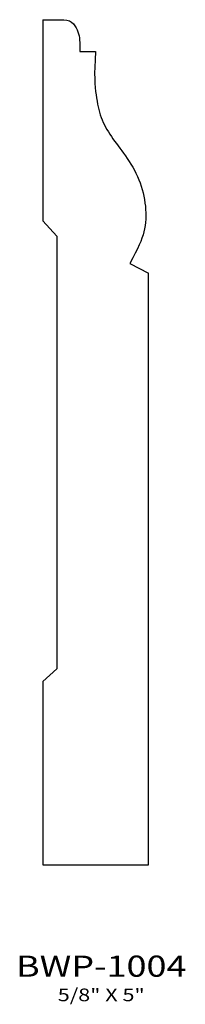
# Model space of a CAD drawing. Extents: x 10.47 to 11.45, y 5.27 to 11.1.
import ezdxf
from ezdxf.enums import TextEntityAlignment as Align

# ---------------------------------------------------------------- set-up
doc = ezdxf.new("R2010")
doc.units = 0
doc.header["$MEASUREMENT"] = 0
doc.layers.get('0').update_dxf_attribs({"linetype": 'CONTINUOUS'})
doc.layers.add('ALL', color=7, linetype='CONTINUOUS')
doc.styles.add('PANROMAN', font='par_____.pfb', dxfattribs={"width": 1.25, "oblique": 10, "height": 0.25})
doc.styles.add('TEST', font='ROMANC.SHX')

msp = doc.modelspace()

# ---------------------------------------------------------------- linework, layer by layer
at = {"color": 3}
msp.add_line((11.1251, 9.6561), (11.2354, 9.598), dxfattribs=at)
at = {"layer": 'ALL', "color": 3}
for p, q in [((10.6104, 11.098), (10.6104, 9.9079)), ((10.6104, 11.098), (10.7354, 11.098)), ((10.8291, 10.9105), (10.9229, 10.9105)), ((10.6104, 9.9079), (10.6932, 9.8181)), ((10.6932, 9.8181), (10.6932, 7.2573)), ((11.2354, 6.098), (11.2354, 9.598)), ((10.6932, 7.2573), (10.6104, 7.1825)), ((10.6104, 7.1825), (10.6104, 6.098)), ((10.6104, 6.098), (11.2354, 6.098))]:
    msp.add_line(p, q, dxfattribs=at)
for points in [[(10.7354, 11.098), (10.7525, 11.0961), (10.7674, 11.091), (10.7802, 11.0834), (10.791, 11.0738), (10.8001, 11.0627), (10.8076, 11.0507), (10.8136, 11.0382), (10.8183, 11.0258), (10.8219, 11.0139), (10.8246, 11.0021), (10.8264, 10.9901), (10.8276, 10.9773), (10.8283, 10.9634), (10.8287, 10.948), (10.8289, 10.9305), (10.8291, 10.9105)], [(10.9229, 10.9105), (10.9195, 10.8609), (10.9175, 10.8179), (10.9168, 10.7808), (10.9171, 10.7486), (10.9183, 10.7206), (10.9202, 10.696), (10.9226, 10.6741), (10.9252, 10.6539), (10.928, 10.6348), (10.931, 10.6165), (10.9342, 10.5991), (10.9376, 10.5823), (10.9414, 10.5662), (10.9456, 10.5505), (10.9503, 10.5352), (10.9555, 10.5202), (10.9613, 10.5054), (10.9676, 10.4908), (10.9745, 10.4764), (10.9818, 10.4621), (10.9897, 10.448), (10.9981, 10.434), (11.0068, 10.4202), (11.016, 10.4064), (11.0256, 10.3927), (11.0355, 10.3791), (11.0457, 10.3653), (11.0562, 10.3515), (11.0669, 10.3373), (11.0777, 10.3229), (11.0886, 10.308), (11.0995, 10.2926), (11.1104, 10.2766), (11.1213, 10.2601), (11.1319, 10.2431), (11.1423, 10.2256), (11.1523, 10.2077), (11.1617, 10.1894), (11.1706, 10.1707), (11.1788, 10.1516), (11.1863, 10.1323), (11.1929, 10.1128), (11.1988, 10.093), (11.204, 10.0732), (11.2084, 10.0533), (11.2121, 10.0334), (11.2151, 10.0136), (11.2174, 9.994), (11.219, 9.9745), (11.2199, 9.9552), (11.2201, 9.9361), (11.2194, 9.9172), (11.218, 9.8984), (11.2157, 9.8798), (11.2126, 9.8614), (11.2086, 9.8431), (11.2036, 9.8249), (11.1974, 9.8063), (11.1899, 9.7867), (11.1809, 9.7657), (11.1701, 9.7427), (11.1573, 9.7171), (11.1424, 9.6884), (11.1251, 9.6561)]]:
    msp.add_lwpolyline(points, dxfattribs=at)

# ---------------------------------------------------------------- texts
at = {"layer": 'ALL', "color": 1, "width": 1.25}
for s, height, style, p in [('BWP-1004', 0.125, 'PANROMAN', (10.956, 5.4363)), ('5/8" X 5"', 0.075, 'TEST', (10.956, 5.2915))]:
    msp.add_text(s, height=height, dxfattribs=dict(at, style=style)).set_placement(p, align=Align.CENTER)

doc.saveas('drawing.dxf')
